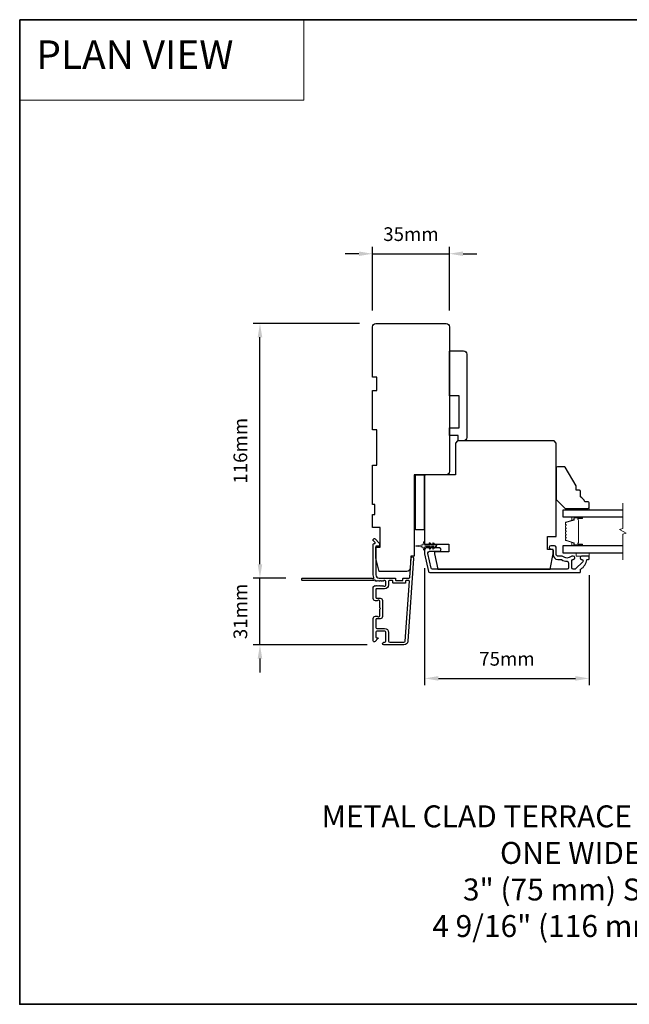
# Model space of a CAD drawing. Extents: x -11238 to 2615, y 1156 to 3623.
# Drawn here: x -10623 to -10345, y 3117 to 3566 of the extents above; entities that cross this region are included whole.
import ezdxf

# ---------------------------------------------------------------- set-up
doc = ezdxf.new("R2010")
doc.units = 0
doc.header["$LTSCALE"] = 250
doc.header["$MEASUREMENT"] = 0
doc.header["$PDMODE"] = 3
doc.header["$PDSIZE"] = -2
doc.linetypes.add('HIDDEN', pattern=[0.375, 0.25, -0.125])
doc.layers.get('DEFPOINTS').update_dxf_attribs({"color": 2, "linetype": 'CONTINUOUS'})
for name, color, linetype, lineweight in [('1', 1, 'CONTINUOUS', 13), ('2', 2, 'CONTINUOUS', 25), ('5', 7, 'HIDDEN', 9), ('6', 6, 'CONTINUOUS', 5), ('8', 7, 'CONTINUOUS', 35), ('Break Line (ANSI)', 7, 'CONTINUOUS', 15), ('Butal', 9, 'CONTINUOUS', 15), ('Spacer Bar', 1, 'CONTINUOUS', 9), ('Symbol (ISO)', 7, 'CONTINUOUS', 15), ('Visible (ANSI)', 7, 'CONTINUOUS', 25)]:
    doc.layers.add(name, color=color, linetype=linetype, lineweight=lineweight)
doc.layers.add('3', color=3, linetype='CONTINUOUS')
doc.layers.add('Glass', color=6, linetype='CONTINUOUS')
doc.styles.add('BOLD', font='txt')
doc.styles.add('ROMANS', font='romans')
doc.styles.add('style1', font='arial.ttf')
doc.dimstyles.new('LWDEC$0', dxfattribs={"dimscale": 0.125, "dimtxt": 2.5, "dimasz": 1, "dimexe": 1.25, "dimexo": 3, "dimgap": 2, "dimtad": 1, "dimtoh": 1, "dimdec": 4, "dimzin": 11, "dimdsep": 46, "dimlunit": 5, "dimtxsty": 'ROMANS', "dimcen": 0, "dimdle": 1.5, "dimazin": 0, "dimtfac": 1, "dimtdec": 4, "dimtix": 1, "dimtmove": 0, "dimatfit": 3, "dimfxl": 0, "dimfrac": 2, "dimtzin": 0, "dimarcsym": 0})

# ---------------------------------------------------------------- blocks, each defined once
blk = doc.blocks.new('*D178')
at = {"layer": '2', "color": 0, "linetype": 'ByBlock', "lineweight": -2}
for p, q in [((-10468.5, 3427.59), (-10516.94, 3427.59)), ((-10513.82, 3317.84), (-10513.82, 3421.34)), ((-10501.95, 3311.59), (-10516.94, 3311.59))]:
    blk.add_line(p, q, dxfattribs=at)
at = {"layer": '2', "color": 0}
for points in [[(-10514.86, 3421.34), (-10512.77, 3421.34), (-10513.82, 3427.59)], [(-10514.86, 3317.84), (-10512.77, 3317.84), (-10513.82, 3311.59)]]:
    blk.add_solid(points, dxfattribs=at)
at = {"layer": 'DEFPOINTS', "color": 0}
for p in [(-10513.82, 3427.59), (-10461, 3427.59), (-10494.45, 3311.59)]:
    blk.add_point(p, dxfattribs=at)
at = {"layer": '2', "color": 0, "insert": (-10521.94, 3369.59), "char_height": 6.25, "attachment_point": 5, "rotation": 90, "style": 'ROMANS'}
blk.add_mtext('116mm', dxfattribs=at)
blk = doc.blocks.new('*D179')
at = {"layer": '2', "color": 0, "linetype": 'ByBlock', "lineweight": -2}
for p, q in [((-10513.82, 3317.84), (-10513.82, 3324.09)), ((-10501.95, 3311.59), (-10516.94, 3311.59)), ((-10513.82, 3281.09), (-10513.82, 3311.59)), ((-10464.9, 3281.09), (-10516.94, 3281.09)), ((-10513.82, 3274.84), (-10513.82, 3268.59))]:
    blk.add_line(p, q, dxfattribs=at)
at = {"layer": '2', "color": 0}
for points in [[(-10514.86, 3317.84), (-10512.77, 3317.84), (-10513.82, 3311.59)], [(-10514.86, 3274.84), (-10512.77, 3274.84), (-10513.82, 3281.09)]]:
    blk.add_solid(points, dxfattribs=at)
at = {"layer": 'DEFPOINTS', "color": 0}
for p in [(-10513.82, 3311.59), (-10494.45, 3311.59), (-10457.4, 3281.09)]:
    blk.add_point(p, dxfattribs=at)
at = {"layer": '2', "color": 0, "insert": (-10521.94, 3296.34), "char_height": 6.25, "attachment_point": 5, "rotation": 90, "style": 'ROMANS'}
blk.add_mtext('31mm', dxfattribs=at)
blk = doc.blocks.new('*D180')
at = {"layer": '2', "color": 0, "linetype": 'ByBlock', "lineweight": -2}
for p, q in [((-10438.75, 3316.12), (-10438.75, 3262.7)), ((-10363.75, 3312.84), (-10363.75, 3262.7)), ((-10432.5, 3265.83), (-10370, 3265.83))]:
    blk.add_line(p, q, dxfattribs=at)
at = {"layer": '2', "color": 0}
for points in [[(-10432.5, 3266.87), (-10432.5, 3264.79), (-10438.75, 3265.83)], [(-10370, 3266.87), (-10370, 3264.79), (-10363.75, 3265.83)]]:
    blk.add_solid(points, dxfattribs=at)
at = {"layer": 'DEFPOINTS', "color": 0}
for p in [(-10438.75, 3323.62), (-10363.75, 3320.34), (-10363.75, 3265.83)]:
    blk.add_point(p, dxfattribs=at)
at = {"layer": '2', "color": 0, "insert": (-10401.25, 3273.95), "char_height": 6.25, "attachment_point": 5, "style": 'ROMANS'}
blk.add_mtext('75mm', dxfattribs=at)
blk = doc.blocks.new('*D181')
at = {"layer": '2', "color": 0, "linetype": 'ByBlock', "lineweight": -2}
for p, q in [((-10462.5, 3433.59), (-10462.5, 3462.53)), ((-10427.5, 3433.59), (-10427.5, 3462.53)), ((-10468.75, 3459.41), (-10475, 3459.41)), ((-10462.5, 3459.41), (-10427.5, 3459.41)), ((-10421.25, 3459.41), (-10415, 3459.41))]:
    blk.add_line(p, q, dxfattribs=at)
at = {"layer": '2', "color": 0}
for points in [[(-10468.75, 3460.45), (-10468.75, 3458.37), (-10462.5, 3459.41)], [(-10421.25, 3460.45), (-10421.25, 3458.37), (-10427.5, 3459.41)]]:
    blk.add_solid(points, dxfattribs=at)
at = {"layer": 'DEFPOINTS', "color": 0}
for p in [(-10427.5, 3459.41), (-10462.5, 3426.09), (-10427.5, 3426.09)]:
    blk.add_point(p, dxfattribs=at)
at = {"layer": '2', "color": 0, "insert": (-10445, 3467.53), "char_height": 6.25, "attachment_point": 5, "style": 'ROMANS'}
blk.add_mtext('35mm', dxfattribs=at)

msp = doc.modelspace()

# ---------------------------------------------------------------- linework, layer by layer
at = {"layer": '1', "linetype": 'Continuous'}
msp.add_lwpolyline([(-10623.32571, 3566.09776), (-10493.81856, 3566.09776), (-10493.81856, 3529.38463), (-10623.32571, 3529.38463)], close=True, dxfattribs=at)
at = {"layer": '3'}
msp.add_lwpolyline([(-10459.42917, 3310.2036), (-10459.63751, 3310.38994), (-10459.84584, 3310.2036, -0.381966017), (-10460.17917, 3310.2036), (-10460.38751, 3310.38994), (-10460.59584, 3310.2036, -0.381966017), (-10460.92917, 3310.2036), (-10461.35816, 3310.5873, 0.561266852), (-10462.01192, 3310.38994), (-10494.44724, 3310.38994, -0.414213562), (-10494.69724, 3310.63994), (-10494.69724, 3311.33994, -0.414213562), (-10494.44724, 3311.58994), (-10462.6504, 3311.58994, 1.114225239), (-10461.90622, 3311.87059, -0.117683396), (-10462.19724, 3313.08994), (-10462.19724, 3326.70965, -0.424236125), (-10461.54577, 3327.33928, 0.680579769), (-10461.36047, 3327.76592), (-10462.12402, 3328.52947, -0.198912367), (-10462.19724, 3328.70625), (-10462.19724, 3329.08914, -0.668178638), (-10461.34369, 3329.44269), (-10459.42047, 3327.51947, -0.198912367), (-10459.34724, 3327.34269), (-10459.34724, 3326.33914, -0.414213562), (-10459.59724, 3326.08914), (-10460.99728, 3326.08914), (-10460.99728, 3313.08994, 0.414213562), (-10459.49728, 3311.58994), (-10452.24728, 3311.58994, -0.414213562), (-10451.99728, 3311.33994), (-10451.99728, 3310.63994, 0.414213562), (-10451.74728, 3310.38994), (-10448.92847, 3310.38994, 0.414213562), (-10448.67847, 3310.63994), (-10448.67847, 3311.33994, -0.414213562), (-10448.42847, 3311.58994), (-10445.82204, 3311.58994, 0.393910476), (-10445.57265, 3311.8225), (-10444.95655, 3320.63326, -1), (-10443.75947, 3320.54955), (-10446.40167, 3282.76438, -0.393910476), (-10448.19728, 3281.08994), (-10457.39728, 3281.08994, -1), (-10457.39728, 3282.28994), (-10456.89728, 3282.28994, 0.414213562), (-10456.39728, 3282.78994), (-10456.39728, 3286.88994, 0.414213562), (-10456.89728, 3287.38994), (-10460.49728, 3287.38994, 0.414213562), (-10460.99728, 3286.88994), (-10460.99728, 3284.63994, 0.414213562), (-10460.74728, 3284.38994), (-10460.19369, 3284.38994, -0.668178638), (-10460.01691, 3283.96317), (-10461.34369, 3282.63639, -0.668178638), (-10462.19724, 3282.98994), (-10462.19724, 3293.18994, -0.414213562), (-10461.19724, 3294.18994), (-10460.48463, 3294.18994, -0.239931648), (-10460.28246, 3294.087, 0.726330026), (-10459.19724, 3294.43994), (-10459.19724, 3297.43994), (-10458.94724, 3297.68994), (-10459.19724, 3297.93994), (-10459.19724, 3300.93994, 0.726330026), (-10460.28246, 3301.29288, -0.239931648), (-10460.48463, 3301.18994), (-10461.19724, 3301.18994, -0.414213562), (-10462.19724, 3302.18994), (-10462.19724, 3307.3893, -0.213421765), (-10462.03058, 3307.76198), (-10461.67917, 3308.07628, -0.381966011), (-10461.34584, 3308.07628), (-10461.13751, 3307.88994), (-10460.92917, 3308.07628, -0.381966017), (-10460.59584, 3308.07628), (-10460.38751, 3307.88994), (-10460.17917, 3308.07628, -0.381966017), (-10459.84584, 3308.07628), (-10459.63751, 3307.88994), (-10459.42917, 3308.07628, -0.381966017), (-10459.09584, 3308.07628), (-10458.88751, 3307.88994), (-10458.67917, 3308.07628, -0.381966017), (-10458.34584, 3308.07628), (-10458.13751, 3307.88994), (-10457.92917, 3308.07628, -0.381966017), (-10457.59584, 3308.07628), (-10457.38751, 3307.88994), (-10456.89724, 3307.88994, 0.414213562), (-10456.39724, 3308.38994), (-10456.39724, 3309.88994, 0.414213562), (-10456.89724, 3310.38994), (-10457.38751, 3310.38994), (-10457.59584, 3310.2036, -0.381966017), (-10457.92917, 3310.2036), (-10458.13751, 3310.38994), (-10458.34584, 3310.2036, -0.381966017), (-10458.67917, 3310.2036), (-10458.88751, 3310.38994), (-10459.09584, 3310.2036, -0.381966017), (-10459.42917, 3310.2036)], format="xyb", dxfattribs=at)
for points in [[(-10367.18735, 3320.09022, -0.668178451), (-10366.72773, 3318.9806), (-10369.92773, 3315.7806, -0.198912367), (-10370.38735, 3315.59022), (-10371.06735, 3315.59022, -0.414213562), (-10371.71735, 3316.24022), (-10371.71735, 3319.61701, -0.265665042), (-10371.59419, 3319.83244, 0.021601201), (-10371.26811, 3320.0439, -0.155874215), (-10371.12316, 3320.09022), (-10371.01735, 3320.09022, 1), (-10371.01735, 3321.59022), (-10371.42395, 3321.59022, 0.173917427), (-10371.97056, 3321.39416, -0.364446741), (-10375.83095, 3321.43351, 0.179172696), (-10376.25423, 3321.59022), (-10378.19735, 3321.59022, -0.414213562), (-10378.84735, 3322.24022), (-10378.84735, 3325.64022, 0.414213562), (-10379.49735, 3326.29022), (-10381.24735, 3326.29022, 1), (-10381.24735, 3324.79022), (-10380.89735, 3324.79022, -0.414213562), (-10380.24735, 3324.14022), (-10380.24735, 3322.24022, 0.414213562), (-10378.09735, 3320.09022), (-10376.75651, 3320.09022, -0.149410228), (-10376.39312, 3319.97915, 0.14990691), (-10373.8686, 3319.21023, -0.414782828), (-10373.21734, 3318.56023), (-10373.21734, 3316.24022, -0.414213562), (-10373.86734, 3315.59022), (-10435.19958, 3315.59022, -0.354118544), (-10435.83538, 3316.10508), (-10437.24735, 3322.74788), (-10437.24735, 3323.14022, -0.414213562), (-10436.59735, 3323.79022), (-10431.99554, 3323.79022, 1), (-10431.99554, 3325.29022), (-10438.09735, 3325.29022, 0.414213562), (-10438.74735, 3324.64022), (-10438.74735, 3322.59022), (-10437.05005, 3314.60508, 0.354118544), (-10436.41426, 3314.09022), (-10367.99735, 3314.09022, 0.414213562), (-10367.74735, 3314.34022), (-10367.74735, 3315.44754, -0.264224743), (-10367.62535, 3315.66228, 0.222697632), (-10364.77095, 3319.87926, -0.368999735), (-10364.52402, 3320.09023), (-10363.99735, 3320.09023, 0.414213562), (-10363.74735, 3320.34023), (-10363.74735, 3321.34022, 0.414213562), (-10363.99735, 3321.59022), (-10367.18735, 3321.59022, 0.999999742)], [(-10453.19728, 3309.43994), (-10453.19728, 3310.13994, 0.414213562), (-10453.44728, 3310.38994), (-10454.94728, 3310.38994, 0.414213562), (-10455.19728, 3310.13994), (-10455.19728, 3308.48994, -0.414213562), (-10456.99728, 3306.68994), (-10460.74728, 3306.68994, 0.414213562), (-10460.99728, 3306.43994), (-10460.99728, 3302.63994, 0.414213562), (-10460.74728, 3302.38994), (-10458.99728, 3302.38994, -0.414213562), (-10457.99728, 3301.38994), (-10457.99728, 3293.98994, -0.414213562), (-10458.99728, 3292.98994), (-10460.74728, 3292.98994, 0.414213562), (-10460.99728, 3292.73994), (-10460.99728, 3289.08994, 0.414213562), (-10460.49728, 3288.58994), (-10456.99728, 3288.58994, -0.414213562), (-10455.19728, 3286.78994), (-10455.19728, 3282.78994, 0.414213562), (-10454.69728, 3282.28994), (-10448.19728, 3282.28994, 0.393910476), (-10447.59874, 3282.84809), (-10445.69153, 3310.1225, 0.434812375), (-10445.94092, 3310.38994), (-10447.22847, 3310.38994, 0.414213562), (-10447.47847, 3310.13994), (-10447.47847, 3309.43994, -0.414213562), (-10447.72847, 3309.18994), (-10452.94728, 3309.18994, -0.414213562)]]:
    msp.add_lwpolyline(points, format="xyb", close=True, dxfattribs=at)
at = {"layer": '6'}
for points in [[(-10372.74735, 3343.34022), (-10372.74735, 3342.59022), (-10363.74735, 3342.59022), (-10363.74735, 3343.34022)], [(-10369.74735, 3323.09022), (-10369.74735, 3321.59022), (-10363.74735, 3321.59022), (-10363.74735, 3323.09022)]]:
    msp.add_lwpolyline(points, close=True, dxfattribs=at)
msp.add_lwpolyline([(-10436.25693, 3327.50361), (-10435.54735, 3326.49022), (-10434.53773, 3326.49022), (-10435.04651, 3327.21682, -1), (-10434.63693, 3327.50361), (-10433.92735, 3326.49022), (-10433.54735, 3326.49022, -1), (-10433.54735, 3325.89022), (-10433.92735, 3325.89022), (-10434.63693, 3324.87682, -1), (-10435.04651, 3325.16361), (-10434.53773, 3325.89022), (-10435.54735, 3325.89022), (-10436.25693, 3324.87682, -1), (-10436.66651, 3325.16361), (-10436.15773, 3325.89022), (-10438.24735, 3325.89022, 0.414213562), (-10438.74735, 3325.39022), (-10438.74735, 3324.56522, -0.900404044), (-10439.24188, 3324.51324), (-10439.44885, 3325.48695, 0.316498476), (-10439.65968, 3325.68269), (-10439.86507, 3325.71065, 0.453722949), (-10440.46159, 3325.79183), (-10442.66083, 3326.09113, -0.873124276), (-10442.66083, 3326.28931), (-10440.46159, 3326.58861, 0.453722949), (-10439.86507, 3326.66979), (-10439.65968, 3326.69774, 0.316498476), (-10439.44885, 3326.89348), (-10439.24188, 3327.8672, -0.900404044), (-10438.74735, 3327.81522), (-10438.74735, 3326.99022, 0.414213562), (-10438.24735, 3326.49022), (-10436.15773, 3326.49022), (-10436.66651, 3327.21682, -1)], format="xyb", close=True, dxfattribs=at)
at = {"layer": '8', "linetype": 'Continuous'}
msp.add_lwpolyline([(-10623.32571, 3566.09776), (-10084.8616, 3566.09776), (-10084.8616, 3117.27046), (-10623.32571, 3117.27046)], close=True, dxfattribs=at)
at = {"layer": 'Break Line (ANSI)', "flags": 128}
msp.add_lwpolyline([(-10348.4731, 3319.91522), (-10348.4731, 3331.57227), (-10346.97309, 3331.9742), (-10349.97309, 3333.70625), (-10348.4731, 3334.10817), (-10348.4731, 3345.76522)], dxfattribs=at)
at = {"layer": 'Butal'}
for points in [[(-10367.18786, 3339.49023), (-10371.36634, 3339.49023, 0.414213562), (-10371.61633, 3339.24023), (-10371.61633, 3337.91536), (-10371.00599, 3338.10196, 0.329750547), (-10370.74014, 3338.46124), (-10370.74014, 3338.58024, -0.414213562), (-10370.23014, 3339.09023), (-10366.93786, 3339.09023), (-10366.93786, 3339.24023, 0.414213562)], [(-10367.18786, 3326.19021), (-10371.36634, 3326.19021, -0.414213562), (-10371.61633, 3326.44021), (-10371.61633, 3327.76509), (-10371.00599, 3327.57849, -0.329750547), (-10370.74014, 3327.21921), (-10370.74014, 3327.10021, 0.414213562), (-10370.23014, 3326.59021), (-10366.93786, 3326.59021), (-10366.93786, 3326.44021, -0.414213562)]]:
    msp.add_lwpolyline(points, format="xyb", close=True, dxfattribs=at)
at = {"layer": 'Glass', "color": 1}
for points in [[(-10348.4731, 3342.59022), (-10375.74735, 3342.59022), (-10375.74735, 3339.49022), (-10348.4731, 3339.49022)], [(-10348.4731, 3326.19022), (-10375.74735, 3326.19022), (-10375.74735, 3323.09022), (-10348.4731, 3323.09022)]]:
    msp.add_lwpolyline(points, dxfattribs=at)
at = {"layer": 'Spacer Bar'}
for points in [[(-10374.59305, 3333.96354, 0.171831427), (-10374.62135, 3333.88361), (-10374.62135, 3333.24383, 0.171831427), (-10374.59305, 3333.16391), (-10374.39565, 3332.92015, -0.354118573), (-10374.39565, 3332.7603), (-10374.59305, 3332.51654, 0.171831427), (-10374.62135, 3332.43661), (-10374.62135, 3331.79683, 0.171831427), (-10374.59305, 3331.71691), (-10374.39565, 3331.47315, -0.354118573), (-10374.39565, 3331.3133), (-10374.59305, 3331.06954, 0.171831427), (-10374.62135, 3330.98961), (-10374.62135, 3330.35002, 0.171831427), (-10374.59305, 3330.27009), (-10374.39565, 3330.02633, -0.354118573), (-10374.39565, 3329.86648), (-10374.59305, 3329.62272, 0.171831427), (-10374.62135, 3329.5428), (-10374.62135, 3328.95568, 0.329750547), (-10374.40623, 3328.66496), (-10370.86016, 3327.58082, -0.329750547), (-10370.73435, 3327.41079), (-10370.73435, 3326.89502, 0.414213562), (-10370.42955, 3326.59022), (-10366.93785, 3326.59022, 1), (-10366.93785, 3326.97122), (-10368.67035, 3326.97122, -0.414213562), (-10368.79735, 3327.09822), (-10368.74655, 3327.09822), (-10368.74655, 3327.59822), (-10368.65235, 3327.85483), (-10368.65235, 3337.82341), (-10368.74655, 3338.08222), (-10368.74655, 3338.58222), (-10368.79735, 3338.58222, -0.414213562), (-10368.67035, 3338.70922), (-10366.93785, 3338.70922, 1), (-10366.93785, 3339.09022), (-10370.42955, 3339.09022, 0.414213562), (-10370.73435, 3338.78542), (-10370.73435, 3338.26965, -0.329750547), (-10370.86016, 3338.09962), (-10374.40623, 3337.01548, 0.329750547), (-10374.62135, 3336.72477), (-10374.62135, 3336.13765, 0.171831427), (-10374.59305, 3336.05772), (-10374.39565, 3335.81396, -0.354118573), (-10374.39565, 3335.65411), (-10374.59305, 3335.41035, 0.171831427), (-10374.62135, 3335.33043), (-10374.62135, 3334.69083, 0.171831427), (-10374.59305, 3334.61091), (-10374.39565, 3334.36715, -0.354118573), (-10374.39565, 3334.2073)], [(-10370.62005, 3326.89502, 0.414213562), (-10370.42955, 3326.70452), (-10366.93785, 3326.70452, 1), (-10366.93785, 3326.85692), (-10368.67035, 3326.85692, -0.414213562), (-10368.91165, 3327.09822), (-10368.91165, 3327.41079), (-10368.79735, 3327.41079), (-10368.79735, 3327.60725), (-10368.70315, 3327.86386), (-10368.70315, 3337.81445), (-10368.79735, 3338.07327), (-10368.79735, 3338.26965), (-10368.91165, 3338.26965), (-10368.91165, 3338.58222, -0.414213562), (-10368.67035, 3338.82352), (-10366.93785, 3338.82352, 1), (-10366.93785, 3338.97592), (-10370.42955, 3338.97592, 0.414213562), (-10370.62005, 3338.78542), (-10370.62005, 3338.26965, -0.329750547), (-10370.82675, 3337.99032), (-10374.37281, 3336.90618, 0.329750547), (-10374.50705, 3336.72477), (-10374.50705, 3336.13765, 0.171831427), (-10374.50422, 3336.12966), (-10374.30682, 3335.88589, -0.354118573), (-10374.30682, 3335.58218), (-10374.50422, 3335.33842, 0.171831427), (-10374.50705, 3335.33043), (-10374.50705, 3334.69083, 0.171831427), (-10374.50422, 3334.68284), (-10374.30682, 3334.43908, -0.354118573), (-10374.30682, 3334.13537), (-10374.50422, 3333.89161, 0.171831427), (-10374.50705, 3333.88361), (-10374.50705, 3333.24383, 0.171831427), (-10374.50422, 3333.23584), (-10374.30682, 3332.99208, -0.354118573), (-10374.30682, 3332.68837), (-10374.50422, 3332.44461, 0.171831427), (-10374.50705, 3332.43661), (-10374.50705, 3331.79683, 0.171831427), (-10374.50422, 3331.78884), (-10374.30682, 3331.54508, -0.354118573), (-10374.30682, 3331.24137), (-10374.50422, 3330.99761, 0.171831427), (-10374.50705, 3330.98961), (-10374.50705, 3330.35002, 0.171831427), (-10374.50422, 3330.34203), (-10374.30682, 3330.09826, -0.354118573), (-10374.30682, 3329.79455), (-10374.50422, 3329.55079, 0.171831427), (-10374.50705, 3329.5428), (-10374.50705, 3328.95568, 0.329750547), (-10374.37281, 3328.77427), (-10370.82675, 3327.69013, -0.329750547), (-10370.62005, 3327.41079)]]:
    msp.add_lwpolyline(points, format="xyb", close=True, dxfattribs=at)
at = {"layer": 'Visible (ANSI)'}
for points in [[(-10446.88559, 3314.59017), (-10459.49728, 3314.59017), (-10460.99728, 3320.59016), (-10460.99728, 3325.59015), (-10458.99728, 3325.59015), (-10458.99728, 3334.59013), (-10462.49728, 3334.59013), (-10462.49728, 3340.59012), (-10461.49728, 3340.59012), (-10461.49728, 3345.09011), (-10462.49728, 3345.09011), (-10462.49728, 3363.09007), (-10460.49728, 3363.09007), (-10460.49728, 3379.09004), (-10462.49728, 3379.09004), (-10462.49728, 3397.09), (-10460.49728, 3397.09), (-10460.49728, 3403.08999), (-10462.49728, 3403.08999), (-10462.49728, 3426.08995, -0.414213562), (-10460.99728, 3427.58994), (-10428.99734, 3427.58994, -0.414213562), (-10427.49735, 3426.08995), (-10427.49735, 3360.09008, -0.414213562), (-10428.99735, 3358.59008), (-10443.49735, 3358.59008), (-10443.49735, 3321.58998), (-10444.99735, 3321.58998), (-10445.38925, 3315.98553, -0.393910476)], [(-10426.99735, 3415.09008), (-10420.99735, 3415.09008, -0.414213562), (-10419.49735, 3413.59008), (-10419.49735, 3375.59008, -0.414213562), (-10420.99735, 3374.09008), (-10423.49735, 3374.09008), (-10423.49735, 3376.59008), (-10427.49735, 3376.59008), (-10427.49735, 3380.09008), (-10422.99735, 3380.09008), (-10422.99735, 3394.59008), (-10427.49735, 3394.59008), (-10427.49735, 3414.59008, -0.414213562)], [(-10424.74735, 3373.09022), (-10424.74735, 3358.59022), (-10438.24735, 3358.59022, 0.414213562), (-10438.74735, 3358.09022), (-10438.74735, 3327.09022), (-10427.74735, 3327.09022), (-10427.74735, 3323.59022), (-10434.24735, 3323.59022), (-10434.24735, 3322.59022), (-10432.75945, 3315.59022), (-10381.48164, 3315.59022), (-10380.24735, 3322.59022), (-10380.24735, 3324.59022), (-10382.74735, 3324.59022), (-10382.74735, 3330.59022), (-10378.74735, 3330.59022), (-10378.74735, 3373.09022), (-10379.74735, 3374.09022), (-10423.74735, 3374.09022)], [(-10365.74735, 3346.34022, 0.153056814), (-10367.74735, 3348.56429), (-10367.74735, 3351.06429, 0.414213562), (-10368.24735, 3351.56429), (-10369.74735, 3351.56429), (-10369.74735, 3353.56429), (-10374.6698, 3362.09022, 0.267949192), (-10375.10281, 3362.34022), (-10378.24735, 3362.34022, 0.414213562), (-10378.74735, 3361.84022), (-10378.74735, 3347.34022), (-10374.74735, 3343.34022), (-10364.24735, 3343.34022, 0.414213562), (-10363.74735, 3343.84022), (-10363.74735, 3345.84022, 0.414213562), (-10364.24735, 3346.34022)]]:
    msp.add_lwpolyline(points, format="xyb", close=True, dxfattribs=at)
msp.add_lwpolyline([(-10442.99735, 3333.59008), (-10442.99735, 3358.59008), (-10438.99735, 3358.59008), (-10438.99735, 3333.59008)], close=True, dxfattribs=at)

# ---------------------------------------------------------------- texts
at = {"layer": '5', "linetype": 'Continuous', "lineweight": 20, "style": 'BOLD'}
msp.add_text('PLAN VIEW ', height=12.999948, dxfattribs=at).set_placement((-10615.75309, 3543.66803))
at = {"layer": 'Symbol (ISO)', "insert": (-10490.0684, 3147.94155), "char_height": 9.99998, "width": 286.8200945, "attachment_point": 7, "style": 'style1'}
msp.add_mtext('\\A1;{\\W1.421713; }METAL CLAD TERRACE DOOR TRANSOM\\P{\\W9.34473;   }ONE WIDE\\P{\\W6.83448;   }  3" (75 mm) STILES\\P{\\W8.96305;  }4 9/16" (116 mm) JAMB', dxfattribs=at)

# ---------------------------------------------------------------- dimensions: what is measured, and where the dimension line sits
at = {"layer": '2'}
for base, p1, p2, picture, middle in [((-10427.49735, 3459.4069), (-10462.49728, 3426.08995), (-10427.49735, 3426.08995), '*D181', (-10444.99731, 3467.5319)), ((-10363.74735, 3265.82822), (-10438.74735, 3323.61522), (-10363.74735, 3320.34023), '*D180', (-10401.24735, 3273.95322))]:
    dim = msp.add_linear_dim(base=base, p1=p1, p2=p2, dimstyle='LWDEC$0', override={"dimscale": 2.5, "dimasz": 2.5, "dimdec": 0, "dimlunit": 2, "dimpost": 'mm', "dimtdec": 0, "dimarcsym": 1}, dxfattribs=at)
    dim.commit()
    dim.dimension.update_dxf_attribs({"geometry": picture, "text_midpoint": middle})
for base, p1, p2, picture, middle in [((-10513.81628, 3427.58994), (-10494.44724, 3311.58994), (-10460.99728, 3427.58994), '*D178', (-10521.94128, 3369.58994)), ((-10513.8162823166, 3311.5899425349), (-10457.3972806142, 3281.0899425349), (-10494.4472434206, 3311.5899425349), '*D179', (-10521.9412823166, 3296.3399425349))]:
    dim = msp.add_linear_dim(base=base, p1=p1, p2=p2, angle=90, dimstyle='LWDEC$0', override={"dimscale": 2.5, "dimasz": 2.5, "dimdec": 0, "dimlunit": 2, "dimpost": 'mm', "dimtdec": 0, "dimarcsym": 1}, dxfattribs=at)
    dim.commit()
    dim.dimension.update_dxf_attribs({"geometry": picture, "text_midpoint": middle})

doc.saveas('drawing.dxf')
